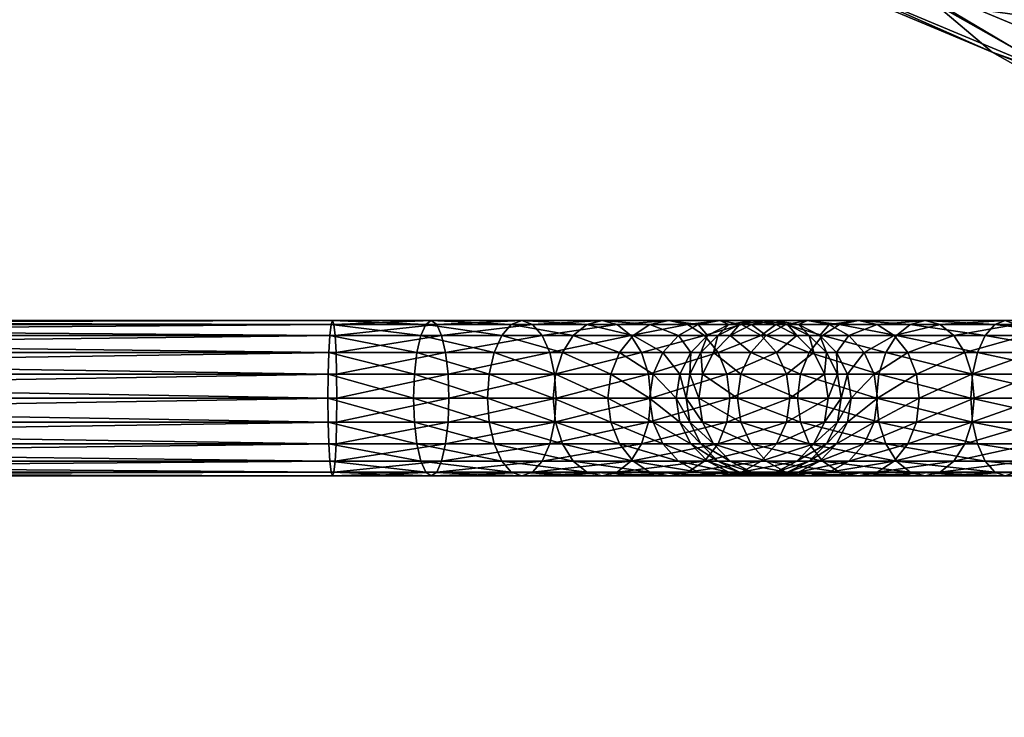
# Model space of a CAD drawing. Units: inches. Extents: x -10.8 to 10.7, y -14.1 to 13.9.
# Drawn here: x -4.4 to -2.6, y -8.7 to -7.5 of the extents above; entities that cross this region are included whole.
import ezdxf

# ---------------------------------------------------------------- set-up
doc = ezdxf.new("R2010")
doc.units = ezdxf.units.IN
doc.header["$MEASUREMENT"] = 0
for name, color, linetype in [('AFUMS-3-FMPT', 4, 'Continuous'), ('AFUMS-3-MSPL1', 19, 'Continuous'), ('AFUMS-3-RDPT', 4, 'Continuous')]:
    doc.layers.add(name, color=color, linetype=linetype)

msp = doc.modelspace()

# ---------------------------------------------------------------- meshes
at = {"layer": 'AFUMS-3-FMPT'}
mesh = msp.add_polyface(dxfattribs=at)
corners = [(-1.4867, -7.7492, 6.4904), (-1.6262, -7.0476, 20.2723), (-1.7459, -6.9487, 20.2521), (-1.6065, -7.6493, 6.4782), (-1.8909, -6.8915, 20.236), (-1.7515, -7.5911, 6.4709), (-2.0469, -6.8817, 20.2255), (-1.9075, -7.5802, 6.4692), (-2.1987, -6.9202, 20.2216), (-2.0593, -7.6177, 6.4733), (-2.3314, -7.0032, 20.2248), (-2.192, -7.7, 6.4827), (-2.432, -7.1226, 20.2346), (-1.6567, -7.0363, 21.2701), (-1.5434, -7.1786, 20.2946), (-1.5056, -7.3289, 20.3167), (-1.6203, -7.1848, 21.3043), (-1.7373, -6.9081, 21.2291), (-1.8543, -6.8126, 21.1853), (-1.9963, -6.7592, 21.143), (-2.1492, -6.7532, 21.1063), (-2.2983, -6.7951, 21.0788), (-2.4288, -6.8809, 21.0632), (-2.528, -7.0021, 21.0611), (-1.69, -7.4838, 21.3398), (-2.0213, -7.2965, 22.2665), (-1.9649, -7.1507, 22.2602), (-1.9516, -6.9976, 22.231), (-1.6318, -7.339, 21.3283), (-1.9826, -6.8521, 22.1819), (-2.0549, -6.7285, 22.1177), (-2.1615, -6.6389, 22.0447), (-2.2918, -6.5921, 21.9699), (-2.4332, -6.5927, 21.9008), (-2.5718, -6.6405, 21.8441), (-2.5388, -7.0796, 23.0769), (-2.1152, -7.4207, 22.2495), (-2.6245, -7.2073, 23.0469), (-2.4853, -6.9326, 23.075), (-2.4691, -6.7807, 23.0414), (-2.4919, -6.6386, 22.9794), (-2.5513, -6.5205, 22.895), (-2.6417, -6.4377, 22.7966), (-2.754, -6.3984, 22.6936)]
mesh.append_faces([[corners[k] for k in face] for face in [(0, 1, 2), (3, 2, 4), (5, 4, 6), (7, 6, 8), (9, 8, 10), (11, 10, 12), (13, 14, 15), (15, 16, 13), (17, 1, 14), (14, 13, 17), (18, 2, 1), (1, 17, 18), (19, 4, 2), (2, 18, 19), (20, 6, 4), (4, 19, 20), (21, 8, 6), (6, 20, 21), (22, 10, 8), (8, 21, 22), (23, 12, 10), (10, 22, 23), (24, 25, 26), (27, 16, 28), (28, 26, 27), (29, 13, 16), (16, 27, 29), (30, 17, 13), (13, 29, 30), (31, 18, 17), (17, 30, 31), (32, 19, 18), (18, 31, 32), (33, 20, 19), (19, 32, 33), (34, 21, 20), (20, 33, 34), (35, 25, 36), (36, 37, 35), (38, 26, 25), (25, 35, 38), (39, 27, 26), (26, 38, 39), (40, 29, 27), (27, 39, 40), (41, 30, 29), (29, 40, 41), (42, 31, 30), (30, 41, 42), (43, 32, 31)]], dxfattribs={"vtx2": -1})
mesh = msp.add_polyface(dxfattribs=at)
corners = [(-2.5017, -7.4216, 20.2701), (-2.3624, -8.1179, 6.5322), (-2.3514, -7.963, 6.5137), (-2.4907, -7.2668, 20.2503), (-2.464, -7.5718, 20.2923), (-2.3246, -8.2686, 6.5503), (-2.3812, -7.7028, 20.3145), (-2.2418, -8.4004, 6.5662), (-2.2614, -7.8018, 20.3347), (-2.122, -8.5003, 6.5784), (-2.1164, -7.8589, 20.3509), (-2.3314, -7.0032, 20.2248), (-2.192, -7.7, 6.4827), (-2.0593, -7.6177, 6.4733), (-2.432, -7.1226, 20.2346), (-2.2927, -7.8189, 6.4967), (-2.5977, -7.3011, 21.0965), (-2.5614, -7.4495, 21.1307), (-2.4808, -7.5778, 21.1717), (-2.3637, -7.6733, 21.2155), (-2.2218, -7.7267, 21.2579), (-2.0688, -7.7327, 21.2946), (-2.8266, -7.2996, 21.8728), (-2.7543, -7.4232, 21.937), (-2.6477, -7.5127, 22.0101), (-2.5174, -7.5596, 22.0848), (-2.376, -7.559, 22.1539), (-2.2374, -7.5112, 22.2107), (-3.0919, -7.3266, 22.7056), (-3.1822, -7.2438, 22.6071), (-2.9796, -7.3659, 22.8085), (-2.8562, -7.3578, 22.9058), (-2.7338, -7.3031, 22.988), (-2.6245, -7.2073, 23.0469), (-2.1152, -7.4207, 22.2495), (-1.977, -8.5585, 6.5858)]
mesh.append_faces([[corners[k] for k in face] for face in [(1, 5, 2)]], dxfattribs={"vtx1": -1})
mesh.append_faces([[corners[k] for k in face] for face in [(13, 12, 2), (9, 35, 2), (7, 9, 2), (5, 7, 2)]], dxfattribs={"vtx1": -1, "vtx2": -1})
mesh.append_faces([[corners[k] for k in face] for face in [(0, 1, 2), (2, 3, 0), (4, 5, 1), (1, 0, 4), (6, 7, 5), (5, 4, 6), (8, 9, 7), (7, 6, 8), (9, 8, 10), (11, 12, 13), (14, 15, 12), (3, 2, 15), (15, 14, 3), (16, 0, 3), (17, 4, 0), (0, 16, 17), (18, 6, 4), (4, 17, 18), (19, 8, 6), (6, 18, 19), (20, 10, 8), (8, 19, 20), (10, 20, 21), (22, 17, 16), (23, 18, 17), (17, 22, 23), (24, 19, 18), (18, 23, 24), (25, 20, 19), (19, 24, 25), (26, 21, 20), (20, 25, 26), (21, 26, 27), (28, 24, 23), (23, 29, 28), (30, 25, 24), (24, 28, 30), (31, 26, 25), (25, 30, 31), (32, 27, 26), (26, 31, 32), (33, 34, 27), (27, 32, 33), (12, 15, 2)]], dxfattribs={"vtx2": -1})
at = {"layer": 'AFUMS-3-MSPL1'}
mesh = msp.add_polyface(dxfattribs=at)
corners = [(4.4651, -8.148, 3.4538), (4.4651, -7.8502, 3.4538), (4.6338, -7.5883, 3.4538), (4.9676, -7.394, 3.4538), (5.4085, -7.2905, 3.4538), (5.8016, -7.2905, 3.4538), (6.1945, -7.394, 3.4538), (6.4262, -7.5883, 3.4538), (6.5773, -7.8502, 3.4538), (6.6299, -8.148, 3.4538), (6.5773, -8.4457, 3.4538), (6.4262, -8.7076, 3.4538), (6.1945, -8.902, 3.4538), (5.8016, -9.0054, 3.4538), (5.4085, -9.0054, 3.4538), (4.9676, -8.902, 3.4538), (4.6338, -8.7076, 3.4538), (4.4651, -8.4457, 3.4538), (4.4651, -8.148, 2.9792), (4.4651, -7.8502, 2.9792), (4.6338, -7.5883, 2.9792), (4.9676, -7.394, 2.9792), (5.4085, -7.2905, 2.9792), (5.8016, -7.2905, 2.9792), (6.1945, -7.394, 2.9792), (6.4262, -7.5883, 2.9792), (6.5773, -7.8502, 2.9792), (6.6299, -8.148, 2.9792), (6.5773, -8.4457, 2.9792), (6.4262, -8.7076, 2.9792), (6.1945, -8.902, 2.9792), (5.8016, -9.0054, 2.9792), (5.4085, -9.0054, 2.9792), (4.9676, -8.902, 2.9792), (4.6338, -8.7076, 2.9792), (4.4651, -8.4457, 2.9792), (-4.471, -8.148, 8.6186), (-4.471, -7.8502, 8.6186), (-4.6397, -7.5883, 8.6186), (-4.9736, -7.394, 8.6186), (-5.4144, -7.2905, 8.6186), (-5.8075, -7.2905, 8.6186), (-6.2004, -7.394, 8.6186), (-6.4321, -7.5883, 8.6186), (-6.5833, -7.8502, 8.6186), (-6.6358, -8.148, 8.6186), (-6.5833, -8.4457, 8.6186), (-6.4321, -8.7076, 8.6186), (-6.2004, -8.902, 8.6186), (-5.8075, -9.0054, 8.6186), (-5.4144, -9.0054, 8.6186), (-4.9736, -8.902, 8.6186), (-4.6397, -8.7076, 8.6186), (-4.471, -8.4457, 8.6186), (-4.471, -8.148, 9.0932), (-4.471, -7.8502, 9.0932), (-4.6397, -7.5883, 9.0932), (-4.9736, -7.394, 9.0932), (-5.4144, -7.2905, 9.0932), (-5.8075, -7.2905, 9.0932), (-6.2004, -7.394, 9.0932), (-6.4321, -7.5883, 9.0932), (-6.5833, -7.8502, 9.0932), (-6.6358, -8.148, 9.0932), (-6.5833, -8.4457, 9.0932), (-6.4321, -8.7076, 9.0932), (-6.2004, -8.902, 9.0932), (-5.8075, -9.0054, 9.0932), (-5.4144, -9.0054, 9.0932), (-4.9736, -8.902, 9.0932), (-4.6397, -8.7076, 9.0932), (-4.471, -8.4457, 9.0932)]
mesh.append_faces([[corners[k] for k in face] for face in [(14, 12, 10), (10, 8, 6), (6, 4, 2), (10, 6, 2), (14, 10, 2), (14, 2, 0), (16, 14, 0), (20, 22, 24), (24, 26, 28), (28, 30, 32), (24, 28, 32), (20, 24, 32), (20, 32, 34), (18, 20, 34), (50, 48, 46), (46, 44, 42), (42, 40, 38), (46, 42, 38), (50, 46, 38), (50, 38, 36), (52, 50, 36), (56, 58, 60), (60, 62, 64), (64, 66, 68), (60, 64, 68), (56, 60, 68), (56, 68, 70), (54, 56, 70)]], dxfattribs={"vtx0": -1, "vtx1": -1, "vtx2": -1})
mesh.append_faces([[corners[k] for k in face] for face in [(17, 16, 0), (35, 18, 34), (53, 52, 36), (71, 54, 70)]], dxfattribs={"vtx1": -1})
mesh.append_faces([[corners[k] for k in face] for face in [(19, 18, 0), (17, 0, 18), (55, 54, 36), (53, 36, 54)]], dxfattribs={"vtx1": -1, "vtx2": -1})
mesh.append_faces([[corners[k] for k in face] for face in [(16, 15, 14), (14, 13, 12), (12, 11, 10), (10, 9, 8), (8, 7, 6), (6, 5, 4), (4, 3, 2), (2, 1, 0), (0, 1, 19), (1, 2, 20), (20, 19, 1), (2, 3, 21), (21, 20, 2), (3, 4, 22), (22, 21, 3), (4, 5, 23), (23, 22, 4), (5, 6, 24), (24, 23, 5), (6, 7, 25), (25, 24, 6), (7, 8, 26), (26, 25, 7), (8, 9, 27), (27, 26, 8), (9, 10, 28), (28, 27, 9), (10, 11, 29), (29, 28, 10), (11, 12, 30), (30, 29, 11), (12, 13, 31), (31, 30, 12), (13, 14, 32), (32, 31, 13), (14, 15, 33), (33, 32, 14), (15, 16, 34), (34, 33, 15), (16, 17, 35), (35, 34, 16), (18, 35, 17), (18, 19, 20), (20, 21, 22), (22, 23, 24), (24, 25, 26), (26, 27, 28), (28, 29, 30), (30, 31, 32), (32, 33, 34), (52, 51, 50), (50, 49, 48), (48, 47, 46), (46, 45, 44), (44, 43, 42), (42, 41, 40), (40, 39, 38), (38, 37, 36), (36, 37, 55), (37, 38, 56), (56, 55, 37), (38, 39, 57), (57, 56, 38), (39, 40, 58), (58, 57, 39), (40, 41, 59), (59, 58, 40), (41, 42, 60), (60, 59, 41), (42, 43, 61), (61, 60, 42), (43, 44, 62), (62, 61, 43), (44, 45, 63), (63, 62, 44), (45, 46, 64), (64, 63, 45), (46, 47, 65), (65, 64, 46), (47, 48, 66), (66, 65, 47), (48, 49, 67), (67, 66, 48), (49, 50, 68), (68, 67, 49), (50, 51, 69), (69, 68, 50), (51, 52, 70), (70, 69, 51), (52, 53, 71), (71, 70, 52), (54, 71, 53), (54, 55, 56), (56, 57, 58), (58, 59, 60), (60, 61, 62), (62, 63, 64), (64, 65, 66), (66, 67, 68), (68, 69, 70)]], dxfattribs={"vtx2": -1})
at = {"layer": 'AFUMS-3-RDPT'}
mesh = msp.add_polyface(dxfattribs=at)
corners = [(-3.8529, -8.1487, 8.9985), (-6.5036, -8.1487, 8.9985), (-6.5036, -8.1928, 8.9916), (-3.8533, -8.1928, 8.9916), (-6.5036, -8.2326, 8.9713), (-3.8544, -8.2326, 8.9713), (-6.5036, -8.2642, 8.9397), (-3.8562, -8.2642, 8.9397), (-6.5036, -8.2844, 8.8999), (-3.8585, -8.2844, 8.8999), (-6.5036, -8.2914, 8.8558), (-3.8611, -8.2914, 8.8558), (-6.5036, -8.2844, 8.8117), (-3.8636, -8.2844, 8.8117), (-6.5036, -8.2642, 8.7719), (-6.5036, -8.2326, 8.7404), (-3.8677, -8.2326, 8.7404), (-3.8659, -8.2642, 8.7719), (-6.5036, -8.1928, 8.7201), (-3.8689, -8.1928, 8.7201), (-6.5036, -8.1487, 8.7131), (-3.8693, -8.1487, 8.7131), (-6.5036, -8.1046, 8.7201), (-3.8689, -8.1046, 8.7201), (-6.5036, -8.0648, 8.7404), (-3.8677, -8.0648, 8.7404), (-6.5036, -8.0332, 8.7719), (-3.8659, -8.0332, 8.7719), (-6.5036, -8.013, 8.8117), (-3.8636, -8.013, 8.8117), (-6.5036, -8.006, 8.8558), (-3.8611, -8.006, 8.8558), (-6.5036, -8.013, 8.8999), (-3.8585, -8.013, 8.8999), (-6.5036, -8.0332, 8.9397), (-3.8562, -8.0332, 8.9397), (-6.5036, -8.0648, 8.9713), (-3.8544, -8.0648, 8.9713), (-6.5036, -8.1046, 8.9916), (-3.8533, -8.1046, 8.9916)]
mesh.append_faces([[corners[k] for k in face] for face in [(4, 1, 6)]], dxfattribs={"vtx0": -1, "vtx1": -1})
mesh.append_faces([[corners[k] for k in face] for face in [(1, 36, 34), (1, 34, 32), (1, 32, 30), (1, 30, 28), (1, 28, 26), (1, 26, 24), (1, 24, 22), (1, 22, 20), (1, 20, 18), (1, 18, 15), (1, 15, 14), (1, 14, 12), (1, 12, 10), (1, 10, 8), (1, 8, 6)]], dxfattribs={"vtx0": -1, "vtx2": -1})
mesh.append_faces([[corners[k] for k in face] for face in [(15, 16, 17), (26, 27, 25)]], dxfattribs={"vtx1": -1, "vtx2": -1})
mesh.append_faces([[corners[k] for k in face] for face in [(0, 1, 2), (3, 2, 4), (5, 4, 6), (7, 6, 8), (9, 8, 10), (11, 10, 12), (13, 12, 14), (17, 14, 15), (18, 19, 16), (16, 15, 18), (20, 21, 19), (19, 18, 20), (22, 23, 21), (21, 20, 22), (24, 25, 23), (23, 22, 24), (25, 24, 26), (27, 26, 28), (29, 28, 30), (31, 30, 32), (33, 32, 34), (35, 34, 36), (37, 36, 38), (39, 38, 1), (4, 2, 1), (1, 38, 36)]], dxfattribs={"vtx2": -1})
mesh = msp.add_polyface(dxfattribs=at)
corners = [(-3.6467, -8.1487, 8.9748), (-3.8529, -8.1487, 8.9985), (-3.8533, -8.1928, 8.9916), (-3.6483, -8.1928, 8.9679), (-3.8544, -8.2326, 8.9713), (-3.653, -8.2326, 8.948), (-3.8562, -8.2642, 8.9397), (-3.6602, -8.2642, 8.9171), (-3.8585, -8.2844, 8.8999), (-3.8611, -8.2914, 8.8558), (-3.6794, -8.2914, 8.8349), (-3.6693, -8.2844, 8.8781), (-3.8636, -8.2844, 8.8117), (-3.6895, -8.2844, 8.7916), (-3.8659, -8.2642, 8.7719), (-3.6986, -8.2642, 8.7526), (-3.8677, -8.2326, 8.7404), (-3.7058, -8.2326, 8.7217), (-3.8689, -8.1928, 8.7201), (-3.7104, -8.1928, 8.7018), (-3.8693, -8.1487, 8.7131), (-3.712, -8.1487, 8.695), (-3.8689, -8.1046, 8.7201), (-3.7104, -8.1046, 8.7018), (-3.8677, -8.0648, 8.7404), (-3.7058, -8.0648, 8.7217), (-3.8659, -8.0332, 8.7719), (-3.6986, -8.0332, 8.7526), (-3.8636, -8.013, 8.8117), (-3.6895, -8.013, 8.7916), (-3.8611, -8.006, 8.8558), (-3.6794, -8.006, 8.8349), (-3.8585, -8.013, 8.8999), (-3.6693, -8.013, 8.8781), (-3.8562, -8.0332, 8.9397), (-3.6602, -8.0332, 8.9171), (-3.8544, -8.0648, 8.9713), (-3.653, -8.0648, 8.948), (-3.8533, -8.1046, 8.9916), (-3.6483, -8.1046, 8.9679), (-6.5036, -8.1928, 8.9916), (-6.5036, -8.2326, 8.9713), (-6.5036, -8.2642, 8.9397), (-6.5036, -8.2844, 8.8999), (-6.5036, -8.2914, 8.8558), (-6.5036, -8.2844, 8.8117), (-6.5036, -8.2642, 8.7719), (-6.5036, -8.013, 8.8117), (-6.5036, -8.006, 8.8558), (-6.5036, -8.013, 8.8999), (-6.5036, -8.0332, 8.9397), (-6.5036, -8.0648, 8.9713), (-6.5036, -8.1046, 8.9916), (-6.5036, -8.1487, 8.9985)]
mesh.append_faces([[corners[k] for k in face] for face in [(5, 4, 6), (7, 6, 8), (9, 10, 11), (11, 8, 9), (12, 13, 10), (10, 9, 12), (13, 12, 14), (15, 14, 16), (25, 24, 26), (27, 26, 28), (30, 31, 29), (29, 28, 30), (31, 30, 32), (33, 32, 34), (35, 34, 36), (42, 6, 4), (43, 8, 6), (44, 9, 8), (45, 12, 9), (46, 14, 12), (47, 28, 26), (48, 30, 28), (49, 32, 30), (50, 34, 32), (51, 36, 34)]], dxfattribs={"vtx1": -1, "vtx2": -1})
mesh.append_faces([[corners[k] for k in face] for face in [(0, 1, 2), (3, 2, 4), (14, 15, 13), (16, 17, 15), (18, 19, 17), (17, 16, 18), (20, 21, 19), (19, 18, 20), (22, 23, 21), (21, 20, 22), (24, 25, 23), (23, 22, 24), (26, 27, 25), (28, 29, 27), (37, 36, 38), (39, 38, 1), (40, 2, 1), (41, 4, 2), (52, 38, 36), (53, 1, 38)]], dxfattribs={"vtx2": -1})
mesh = msp.add_polyface(dxfattribs=at)
corners = [(-3.4508, -8.1928, 8.575), (-3.5726, -8.1928, 8.6525), (-3.5757, -8.1487, 8.6462), (-3.4552, -8.1487, 8.5695), (-3.5726, -8.1046, 8.6525), (-3.4494, -8.1487, 8.9042), (-3.6467, -8.1487, 8.9748), (-3.6483, -8.1928, 8.9679), (-3.4525, -8.1928, 8.8979), (-3.653, -8.2326, 8.948), (-3.4615, -8.2326, 8.8795), (-3.6602, -8.2642, 8.9171), (-3.6693, -8.2844, 8.8781), (-3.493, -8.2844, 8.815), (-3.4755, -8.2642, 8.851), (-3.6794, -8.2914, 8.8349), (-3.5126, -8.2914, 8.7752), (-3.6895, -8.2844, 8.7916), (-3.5321, -8.2844, 8.7353), (-3.6986, -8.2642, 8.7526), (-3.5497, -8.2642, 8.6993), (-3.7058, -8.2326, 8.7217), (-3.5636, -8.2326, 8.6708), (-3.7104, -8.1928, 8.7018), (-3.712, -8.1487, 8.695), (-3.7104, -8.1046, 8.7018), (-3.7058, -8.0648, 8.7217), (-3.5636, -8.0648, 8.6708), (-3.6986, -8.0332, 8.7526), (-3.5497, -8.0332, 8.6993), (-3.6895, -8.013, 8.7916), (-3.5321, -8.013, 8.7353), (-3.6794, -8.006, 8.8349), (-3.5126, -8.006, 8.7752), (-3.6693, -8.013, 8.8781), (-3.493, -8.013, 8.815), (-3.6602, -8.0332, 8.9171), (-3.4755, -8.0332, 8.851), (-3.653, -8.0648, 8.948), (-3.4615, -8.0648, 8.8795), (-3.6483, -8.1046, 8.9679), (-3.4525, -8.1046, 8.8979), (-3.8533, -8.1928, 8.9916), (-3.8544, -8.2326, 8.9713), (-3.8562, -8.2642, 8.9397), (-3.8585, -8.2844, 8.8999), (-3.8585, -8.013, 8.8999), (-3.8562, -8.0332, 8.9397), (-3.8544, -8.0648, 8.9713), (-3.8533, -8.1046, 8.9916), (-3.8529, -8.1487, 8.9985)]
mesh.append_faces([[corners[k] for k in face] for face in [(15, 16, 13), (13, 12, 15), (17, 18, 16), (16, 15, 17), (32, 33, 31), (31, 30, 32), (34, 35, 33), (33, 32, 34), (46, 34, 32)]], dxfattribs={"vtx1": -1, "vtx2": -1})
mesh.append_faces([[corners[k] for k in face] for face in [(0, 1, 2), (3, 2, 4), (5, 6, 7), (8, 7, 9), (10, 9, 11), (12, 13, 14), (14, 11, 12), (19, 20, 18), (18, 17, 19), (21, 22, 20), (20, 19, 21), (23, 1, 22), (22, 21, 23), (24, 2, 1), (1, 23, 24), (25, 4, 2), (2, 24, 25), (26, 27, 4), (4, 25, 26), (28, 29, 27), (27, 26, 28), (30, 31, 29), (29, 28, 30), (36, 37, 35), (35, 34, 36), (37, 36, 38), (39, 38, 40), (41, 40, 6), (42, 7, 6), (43, 9, 7), (44, 11, 9), (45, 12, 11), (47, 36, 34), (48, 38, 36), (49, 40, 38), (50, 6, 40)]], dxfattribs={"vtx2": -1})
mesh = msp.add_polyface(dxfattribs=at)
corners = [(-3.3083, -8.2642, 8.5059), (-3.4181, -8.2642, 8.6157), (-3.438, -8.2326, 8.5909), (-3.3331, -8.2326, 8.486), (-3.4508, -8.1928, 8.575), (-3.4552, -8.1487, 8.5695), (-3.3545, -8.1487, 8.4689), (-3.349, -8.1928, 8.4733), (-3.4508, -8.1046, 8.575), (-3.349, -8.1046, 8.4733), (-3.438, -8.0648, 8.5909), (-3.3331, -8.0648, 8.486), (-3.4181, -8.0332, 8.6157), (-3.2755, -8.1487, 8.7935), (-3.4494, -8.1487, 8.9042), (-3.4525, -8.1928, 8.8979), (-3.2799, -8.1928, 8.788), (-3.4615, -8.2326, 8.8795), (-3.2927, -8.2326, 8.7721), (-3.4755, -8.2642, 8.851), (-3.493, -8.2844, 8.815), (-3.3376, -8.2844, 8.7161), (-3.3125, -8.2642, 8.7474), (-3.5126, -8.2914, 8.7752), (-3.3653, -8.2914, 8.6815), (-3.5321, -8.2844, 8.7353), (-3.3931, -8.2844, 8.6469), (-3.5497, -8.2642, 8.6993), (-3.5636, -8.2326, 8.6708), (-3.5726, -8.1928, 8.6525), (-3.5757, -8.1487, 8.6462), (-3.5726, -8.1046, 8.6525), (-3.5636, -8.0648, 8.6708), (-3.5497, -8.0332, 8.6993), (-3.5321, -8.013, 8.7353), (-3.3931, -8.013, 8.6469), (-3.5126, -8.006, 8.7752), (-3.3653, -8.006, 8.6815), (-3.493, -8.013, 8.815), (-3.3376, -8.013, 8.7161), (-3.4755, -8.0332, 8.851), (-3.3125, -8.0332, 8.7474), (-3.4615, -8.0648, 8.8795), (-3.2927, -8.0648, 8.7721), (-3.4525, -8.1046, 8.8979), (-3.2799, -8.1046, 8.788), (-3.6483, -8.1928, 8.9679), (-3.653, -8.2326, 8.948), (-3.6602, -8.2642, 8.9171), (-3.653, -8.0648, 8.948), (-3.6483, -8.1046, 8.9679), (-3.6467, -8.1487, 8.9748)]
mesh.append_faces([[corners[k] for k in face] for face in [(23, 24, 21), (21, 20, 23), (25, 26, 24), (24, 23, 25), (36, 37, 35), (35, 34, 36), (38, 39, 37), (37, 36, 38)]], dxfattribs={"vtx1": -1, "vtx2": -1})
mesh.append_faces([[corners[k] for k in face] for face in [(0, 1, 2), (3, 2, 4), (5, 6, 7), (7, 4, 5), (8, 9, 6), (6, 5, 8), (9, 8, 10), (11, 10, 12), (13, 14, 15), (16, 15, 17), (18, 17, 19), (20, 21, 22), (22, 19, 20), (27, 1, 26), (26, 25, 27), (28, 2, 1), (1, 27, 28), (29, 4, 2), (2, 28, 29), (30, 5, 4), (31, 8, 5), (32, 10, 8), (8, 31, 32), (33, 12, 10), (10, 32, 33), (34, 35, 12), (12, 33, 34), (39, 38, 40), (41, 40, 42), (43, 42, 44), (45, 44, 14), (46, 15, 14), (47, 17, 15), (48, 19, 17), (49, 42, 40), (50, 44, 42), (51, 14, 44)]], dxfattribs={"vtx2": -1})
mesh = msp.add_polyface(dxfattribs=at)
corners = [(-3.2039, -8.1046, 6.8407), (-3.1803, -8.1046, 6.6358), (-3.1871, -8.1487, 6.6342), (-3.2109, -8.1487, 6.8403), (-3.2039, -8.1046, 8.0551), (-3.2109, -8.1487, 8.0547), (-3.1837, -8.0648, 8.0563), (-3.2222, -8.1046, 8.2136), (-3.2291, -8.1487, 8.212), (-3.2023, -8.0648, 8.2182), (-3.2715, -8.1046, 8.3514), (-3.2778, -8.1487, 8.3483), (-3.2532, -8.0648, 8.3604), (-3.2247, -8.0332, 8.3744), (-3.1714, -8.0332, 8.2254), (-3.1887, -8.013, 8.392), (-3.349, -8.1046, 8.4733), (-3.3545, -8.1487, 8.4689), (-3.3331, -8.0648, 8.486), (-3.3083, -8.0332, 8.5059), (-3.2771, -8.013, 8.5309), (-3.2425, -8.006, 8.5587), (-3.1488, -8.006, 8.4115), (-3.2079, -8.013, 8.5864), (-3.438, -8.0648, 8.5909), (-3.4181, -8.0332, 8.6157), (-3.3931, -8.013, 8.6469), (-3.3653, -8.006, 8.6815), (-3.3376, -8.013, 8.7161), (-3.3125, -8.0332, 8.7474), (-3.1767, -8.0332, 8.6115), (-3.2927, -8.0648, 8.7721), (-3.1519, -8.0648, 8.6314), (-3.2799, -8.1046, 8.788), (-3.136, -8.1046, 8.6441), (-3.2755, -8.1487, 8.7935), (-3.4755, -8.0332, 8.851), (-3.4615, -8.0648, 8.8795), (-3.4525, -8.1046, 8.8979), (-3.4494, -8.1487, 8.9042)]
mesh.append_faces([[corners[k] for k in face] for face in [(21, 22, 15), (15, 20, 21), (22, 21, 23), (27, 21, 20), (20, 26, 27), (28, 23, 21), (21, 27, 28)]], dxfattribs={"vtx1": -1, "vtx2": -1})
mesh.append_faces([[corners[k] for k in face] for face in [(0, 1, 2), (2, 3, 0), (4, 0, 3), (3, 5, 4), (0, 4, 6), (7, 4, 5), (5, 8, 7), (9, 6, 4), (4, 7, 9), (10, 7, 8), (8, 11, 10), (12, 9, 7), (7, 10, 12), (13, 14, 9), (9, 12, 13), (14, 13, 15), (16, 10, 11), (11, 17, 16), (18, 12, 10), (10, 16, 18), (19, 13, 12), (12, 18, 19), (20, 15, 13), (13, 19, 20), (24, 18, 16), (25, 19, 18), (26, 20, 19), (19, 25, 26), (29, 30, 23), (23, 28, 29), (31, 32, 30), (30, 29, 31), (32, 31, 33), (34, 33, 35), (36, 29, 28), (37, 31, 29), (38, 33, 31), (39, 35, 33)]], dxfattribs={"vtx2": -1})
mesh = msp.add_polyface(dxfattribs=at)
corners = [(-3.0059, -8.1487, 6.263), (-3.1165, -8.1487, 6.4369), (-3.1102, -8.1046, 6.44), (-3.1803, -8.1046, 6.6358), (-3.1871, -8.1487, 6.6342), (-3.1604, -8.0648, 6.6405), (-3.0919, -8.0648, 6.449), (-3.1295, -8.0332, 6.6477), (-3.0634, -8.0332, 6.4629), (-3.0905, -8.013, 6.6568), (-3.1837, -8.0648, 6.8419), (-3.2039, -8.1046, 6.8407), (-3.1521, -8.0332, 6.8437), (-3.1123, -8.013, 6.846), (-3.0682, -8.006, 6.8486), (-3.0472, -8.006, 6.6669), (-3.1837, -8.0648, 8.0563), (-3.1521, -8.0332, 8.0581), (-3.1123, -8.013, 8.0604), (-3.0682, -8.006, 8.0629), (-3.1714, -8.0332, 8.2254), (-3.2023, -8.0648, 8.2182), (-3.1324, -8.013, 8.2345), (-3.0892, -8.006, 8.2446), (-3.1887, -8.013, 8.392), (-3.1488, -8.006, 8.4115), (-3.109, -8.013, 8.431), (-3.0459, -8.013, 8.2547), (-3.073, -8.0332, 8.4486), (-3.2079, -8.013, 8.5864), (-3.1767, -8.0332, 8.6115), (-3.1519, -8.0648, 8.6314), (-3.0445, -8.0648, 8.4625), (-3.136, -8.1046, 8.6441), (-3.0262, -8.1046, 8.4715), (-3.1305, -8.1487, 8.6485), (-3.2799, -8.1046, 8.788), (-3.2755, -8.1487, 8.7935)]
mesh.append_faces([[corners[k] for k in face] for face in [(5, 10, 12), (7, 12, 13), (14, 15, 9), (9, 13, 14), (17, 12, 10), (10, 16, 17), (18, 13, 12), (12, 17, 18), (19, 14, 13), (13, 18, 19), (20, 17, 16), (22, 18, 17), (23, 19, 18), (18, 22, 23), (25, 23, 22), (22, 24, 25), (26, 27, 23), (23, 25, 26), (29, 26, 25)]], dxfattribs={"vtx1": -1, "vtx2": -1})
mesh.append_faces([[corners[k] for k in face] for face in [(0, 1, 2), (3, 2, 1), (1, 4, 3), (5, 6, 2), (2, 3, 5), (7, 8, 6), (6, 5, 7), (8, 7, 9), (10, 5, 3), (3, 11, 10), (12, 7, 5), (13, 9, 7), (16, 10, 11), (16, 21, 20), (17, 20, 22), (24, 22, 20), (27, 26, 28), (30, 28, 26), (26, 29, 30), (31, 32, 28), (28, 30, 31), (33, 34, 32), (32, 31, 33), (34, 33, 35), (36, 33, 31), (37, 35, 33)]], dxfattribs={"vtx2": -1})
mesh = msp.add_polyface(dxfattribs=at)
corners = [(-2.8609, -8.1487, 6.118), (-3.0059, -8.1487, 6.263), (-3.0004, -8.1046, 6.2674), (-2.8565, -8.1046, 6.1235), (-2.9845, -8.0648, 6.2801), (-3.1102, -8.1046, 6.44), (-3.0919, -8.0648, 6.449), (-3.0634, -8.0332, 6.4629), (-2.9597, -8.0332, 6.3), (-3.0274, -8.013, 6.4805), (-2.9285, -8.013, 6.3251), (-2.9875, -8.006, 6.5), (-3.0905, -8.013, 6.6568), (-3.0472, -8.006, 6.6669), (-3.004, -8.013, 6.677), (-2.9477, -8.013, 6.5195), (-2.965, -8.0332, 6.6861), (-3.0241, -8.013, 6.8511), (-3.0682, -8.006, 6.8486), (-2.9843, -8.0332, 6.8534), (-2.9527, -8.0648, 6.8552), (-2.934, -8.0648, 6.6933), (-3.0241, -8.013, 8.0655), (-3.0682, -8.006, 8.0629), (-2.9843, -8.0332, 8.0678), (-2.9527, -8.0648, 8.0696), (-3.0459, -8.013, 8.2547), (-3.0892, -8.006, 8.2446), (-3.0069, -8.0332, 8.2638), (-2.976, -8.0648, 8.271), (-2.9561, -8.1046, 8.2757), (-2.9325, -8.1046, 8.0708), (-2.9493, -8.1487, 8.2773), (-3.0199, -8.1487, 8.4746), (-3.0262, -8.1928, 8.4715), (-3.073, -8.0332, 8.4486), (-3.0445, -8.0648, 8.4625), (-3.0262, -8.1046, 8.4715), (-3.1305, -8.1487, 8.6485)]
mesh.append_faces([[corners[k] for k in face] for face in [(10, 9, 11), (13, 11, 9), (9, 12, 13), (14, 15, 11), (11, 13, 14), (17, 14, 13), (13, 18, 17), (14, 17, 19), (16, 19, 20), (22, 17, 18), (18, 23, 22), (24, 19, 17), (17, 22, 24), (25, 20, 19), (19, 24, 25), (26, 22, 23), (23, 27, 26), (28, 24, 22), (29, 25, 24)]], dxfattribs={"vtx1": -1, "vtx2": -1})
mesh.append_faces([[corners[k] for k in face] for face in [(0, 1, 2), (3, 2, 4), (5, 2, 1), (6, 4, 2), (2, 5, 6), (7, 8, 4), (4, 6, 7), (9, 10, 8), (8, 7, 9), (12, 9, 7), (15, 14, 16), (19, 16, 14), (20, 21, 16), (22, 26, 28), (24, 28, 29), (30, 31, 25), (25, 29, 30), (32, 33, 34), (35, 28, 26), (36, 29, 28), (28, 35, 36), (37, 30, 29), (29, 36, 37), (33, 32, 30), (30, 37, 33), (38, 33, 37)]], dxfattribs={"vtx2": -1})
mesh = msp.add_polyface(dxfattribs=at)
corners = [(-2.6839, -8.1046, 6.0136), (-2.8565, -8.1046, 6.1235), (-2.8437, -8.0648, 6.1394), (-2.6749, -8.0648, 6.032), (-2.8239, -8.0332, 6.1641), (-2.6609, -8.0332, 6.0605), (-2.7988, -8.013, 6.1954), (-3.0004, -8.1046, 6.2674), (-2.8609, -8.1487, 6.118), (-2.9845, -8.0648, 6.2801), (-2.9597, -8.0332, 6.3), (-2.9285, -8.013, 6.3251), (-2.8939, -8.006, 6.3528), (-2.771, -8.006, 6.23), (-2.8593, -8.013, 6.3806), (-2.7433, -8.013, 6.2646), (-2.828, -8.0332, 6.4056), (-2.7182, -8.0332, 6.2958), (-2.8033, -8.0648, 6.4255), (-2.6984, -8.0648, 6.3206), (-2.7874, -8.1046, 6.4382), (-2.9875, -8.006, 6.5), (-2.9477, -8.013, 6.5195), (-2.9117, -8.0332, 6.5371), (-2.8832, -8.0648, 6.5511), (-2.8649, -8.1046, 6.5601), (-2.8585, -8.1487, 6.5632), (-2.7819, -8.1487, 6.4426), (-2.965, -8.0332, 6.6861), (-2.934, -8.0648, 6.6933), (-2.9142, -8.1046, 6.6979), (-2.9073, -8.1487, 6.6995), (-2.9325, -8.1046, 6.8564), (-2.9527, -8.0648, 6.8552), (-2.9255, -8.1487, 6.8568), (-2.9325, -8.1046, 8.0708), (-2.9527, -8.0648, 8.0696), (-2.9255, -8.1487, 8.0712), (-2.9493, -8.1487, 8.2773), (-2.9561, -8.1046, 8.2757)]
mesh.append_faces([[corners[k] for k in face] for face in [(12, 13, 6), (6, 11, 12), (14, 15, 13), (13, 12, 14), (21, 12, 11), (22, 14, 12), (12, 21, 22)]], dxfattribs={"vtx1": -1, "vtx2": -1})
mesh.append_faces([[corners[k] for k in face] for face in [(0, 1, 2), (3, 2, 4), (5, 4, 6), (7, 1, 8), (9, 2, 1), (10, 4, 2), (2, 9, 10), (11, 6, 4), (4, 10, 11), (16, 17, 15), (15, 14, 16), (17, 16, 18), (19, 18, 20), (23, 16, 14), (14, 22, 23), (24, 18, 16), (16, 23, 24), (25, 20, 18), (18, 24, 25), (26, 27, 20), (20, 25, 26), (28, 23, 22), (29, 24, 23), (23, 28, 29), (30, 25, 24), (24, 29, 30), (31, 26, 25), (25, 30, 31), (32, 30, 29), (29, 33, 32), (34, 31, 30), (30, 32, 34), (35, 32, 33), (33, 36, 35), (37, 34, 32), (32, 35, 37), (38, 37, 35), (35, 39, 38)]], dxfattribs={"vtx2": -1})
mesh = msp.add_polyface(dxfattribs=at)
corners = [(-2.4834, -8.2326, 5.9635), (-2.6749, -8.2326, 6.032), (-2.6839, -8.1928, 6.0136), (-2.488, -8.1928, 5.9436), (-2.6869, -8.1487, 6.0073), (-2.4896, -8.1487, 5.9367), (-2.6839, -8.1046, 6.0136), (-2.488, -8.1046, 5.9436), (-2.6749, -8.0648, 6.032), (-2.4834, -8.0648, 5.9635), (-2.6609, -8.0332, 6.0605), (-2.5607, -8.1487, 6.2653), (-2.6812, -8.1487, 6.342), (-2.6856, -8.1928, 6.3365), (-2.6984, -8.2326, 6.3206), (-2.5728, -8.2326, 6.2407), (-2.5638, -8.1928, 6.259), (-2.7182, -8.2642, 6.2958), (-2.5867, -8.2642, 6.2121), (-2.7433, -8.2844, 6.2646), (-2.6043, -8.2844, 6.1762), (-2.771, -8.2914, 6.23), (-2.6238, -8.2914, 6.1363), (-2.7988, -8.2844, 6.1954), (-2.6433, -8.2844, 6.0965), (-2.8239, -8.2642, 6.1641), (-2.6609, -8.2642, 6.0605), (-2.8437, -8.2326, 6.1394), (-2.8565, -8.1928, 6.1235), (-2.8609, -8.1487, 6.118), (-2.8565, -8.1046, 6.1235), (-2.8437, -8.0648, 6.1394), (-2.8239, -8.0332, 6.1641), (-2.7988, -8.013, 6.1954), (-2.6433, -8.013, 6.0965), (-2.771, -8.006, 6.23), (-2.6238, -8.006, 6.1363), (-2.7433, -8.013, 6.2646), (-2.6043, -8.013, 6.1762), (-2.7182, -8.0332, 6.2958), (-2.5867, -8.0332, 6.2121), (-2.6984, -8.0648, 6.3206), (-2.5728, -8.0648, 6.2407), (-2.6856, -8.1046, 6.3365), (-2.5638, -8.1046, 6.259), (-2.7874, -8.1928, 6.4382), (-2.7819, -8.1487, 6.4426), (-2.8033, -8.2326, 6.4255), (-2.828, -8.2642, 6.4056), (-2.8033, -8.0648, 6.4255), (-2.7874, -8.1046, 6.4382)]
mesh.append_faces([[corners[k] for k in face] for face in [(21, 22, 20), (20, 19, 21), (23, 24, 22), (22, 21, 23), (35, 36, 34), (34, 33, 35), (37, 38, 36), (36, 35, 37)]], dxfattribs={"vtx1": -1, "vtx2": -1})
mesh.append_faces([[corners[k] for k in face] for face in [(0, 1, 2), (3, 2, 4), (5, 4, 6), (7, 6, 8), (9, 8, 10), (11, 12, 13), (14, 15, 16), (16, 13, 14), (17, 18, 15), (15, 14, 17), (19, 20, 18), (18, 17, 19), (25, 26, 24), (24, 23, 25), (27, 1, 26), (28, 2, 1), (29, 4, 2), (30, 6, 4), (31, 8, 6), (32, 10, 8), (33, 34, 10), (39, 40, 38), (38, 37, 39), (41, 42, 40), (40, 39, 41), (43, 44, 42), (42, 41, 43), (44, 43, 12), (45, 13, 12), (12, 46, 45), (47, 14, 13), (48, 17, 14), (49, 41, 39), (50, 43, 41), (46, 12, 43), (43, 50, 46)]], dxfattribs={"vtx2": -1})
mesh = msp.add_polyface(dxfattribs=at)
corners = [(-2.2778, -8.2844, 6.0116), (-2.4671, -8.2844, 6.0334), (-2.4762, -8.2642, 5.9944), (-2.2801, -8.2642, 5.9718), (-2.4834, -8.2326, 5.9635), (-2.2819, -8.2326, 5.9402), (-2.488, -8.1928, 5.9436), (-2.2831, -8.1928, 5.9199), (-2.4896, -8.1487, 5.9367), (-2.2835, -8.1487, 5.913), (-2.488, -8.1046, 5.9436), (-2.2831, -8.1046, 5.9199), (-2.4834, -8.0648, 5.9635), (-2.2819, -8.0648, 5.9402), (-2.4762, -8.0332, 5.9944), (-2.2801, -8.0332, 5.9718), (-2.4671, -8.013, 6.0334), (-2.5638, -8.1928, 6.259), (-2.4259, -8.1928, 6.2097), (-2.4243, -8.1487, 6.2165), (-2.5607, -8.1487, 6.2653), (-2.5728, -8.2326, 6.2407), (-2.4306, -8.2326, 6.1898), (-2.5867, -8.2642, 6.2121), (-2.4378, -8.2642, 6.1589), (-2.6043, -8.2844, 6.1762), (-2.4469, -8.2844, 6.1199), (-2.6238, -8.2914, 6.1363), (-2.457, -8.2914, 6.0766), (-2.6433, -8.2844, 6.0965), (-2.6609, -8.2642, 6.0605), (-2.6749, -8.2326, 6.032), (-2.6839, -8.1928, 6.0136), (-2.6869, -8.1487, 6.0073), (-2.6839, -8.1046, 6.0136), (-2.6749, -8.0648, 6.032), (-2.6609, -8.0332, 6.0605), (-2.6433, -8.013, 6.0965), (-2.6238, -8.006, 6.1363), (-2.457, -8.006, 6.0766), (-2.6043, -8.013, 6.1762), (-2.4469, -8.013, 6.1199), (-2.5867, -8.0332, 6.2121), (-2.4378, -8.0332, 6.1589), (-2.5728, -8.0648, 6.2407), (-2.4306, -8.0648, 6.1898), (-2.5638, -8.1046, 6.259), (-2.4259, -8.1046, 6.2097), (-2.6856, -8.1928, 6.3365), (-2.6812, -8.1487, 6.342)]
mesh.append_faces([[corners[k] for k in face] for face in [(27, 28, 26), (26, 25, 27), (29, 1, 28), (28, 27, 29), (38, 39, 16), (16, 37, 38), (40, 41, 39), (39, 38, 40)]], dxfattribs={"vtx1": -1, "vtx2": -1})
mesh.append_faces([[corners[k] for k in face] for face in [(0, 1, 2), (3, 2, 4), (5, 4, 6), (7, 6, 8), (9, 8, 10), (11, 10, 12), (13, 12, 14), (15, 14, 16), (17, 18, 19), (19, 20, 17), (21, 22, 18), (18, 17, 21), (23, 24, 22), (22, 21, 23), (25, 26, 24), (24, 23, 25), (30, 2, 1), (1, 29, 30), (31, 4, 2), (2, 30, 31), (32, 6, 4), (33, 8, 6), (34, 10, 8), (35, 12, 10), (36, 14, 12), (37, 16, 14), (14, 36, 37), (42, 43, 41), (41, 40, 42), (44, 45, 43), (43, 42, 44), (46, 47, 45), (45, 44, 46), (20, 19, 47), (47, 46, 20), (48, 17, 20), (49, 20, 46)]], dxfattribs={"vtx2": -1})
mesh = msp.add_polyface(dxfattribs=at)
corners = [(-2.6609, -8.2642, 6.0605), (-2.8239, -8.2642, 6.1641), (-2.8437, -8.2326, 6.1394), (-2.6749, -8.2326, 6.032), (-2.8565, -8.1928, 6.1235), (-2.6839, -8.1928, 6.0136), (-2.8609, -8.1487, 6.118), (-2.6869, -8.1487, 6.0073), (-2.8565, -8.1046, 6.1235), (-2.6856, -8.1928, 6.3365), (-2.7874, -8.1928, 6.4382), (-2.8033, -8.2326, 6.4255), (-2.6984, -8.2326, 6.3206), (-2.828, -8.2642, 6.4056), (-2.8593, -8.2844, 6.3806), (-2.7433, -8.2844, 6.2646), (-2.7182, -8.2642, 6.2958), (-2.8939, -8.2914, 6.3528), (-2.771, -8.2914, 6.23), (-2.9285, -8.2844, 6.3251), (-2.7988, -8.2844, 6.1954), (-2.9597, -8.2642, 6.3), (-2.9845, -8.2326, 6.2801), (-3.0004, -8.1928, 6.2674), (-3.0059, -8.1487, 6.263), (-2.8649, -8.1928, 6.5601), (-2.7819, -8.1487, 6.4426), (-2.8585, -8.1487, 6.5632), (-2.8832, -8.2326, 6.5511), (-2.9117, -8.2642, 6.5371), (-2.9477, -8.2844, 6.5195), (-2.9875, -8.2914, 6.5), (-2.9142, -8.1928, 6.6979), (-2.9073, -8.1487, 6.6995), (-2.934, -8.2326, 6.6933), (-2.965, -8.2642, 6.6861), (-2.9325, -8.1928, 6.8564), (-2.9255, -8.1487, 6.8568), (-2.9527, -8.2326, 6.8552), (-2.9325, -8.1928, 8.0708), (-2.9255, -8.1487, 8.0712), (-2.9527, -8.2326, 8.0696), (-2.9561, -8.1928, 8.2757), (-2.9493, -8.1487, 8.2773)]
mesh.append_faces([[corners[k] for k in face] for face in [(17, 18, 15), (15, 14, 17), (19, 20, 18), (18, 17, 19), (31, 17, 14), (14, 30, 31)]], dxfattribs={"vtx1": -1, "vtx2": -1})
mesh.append_faces([[corners[k] for k in face] for face in [(0, 1, 2), (3, 2, 4), (5, 4, 6), (7, 6, 8), (9, 10, 11), (12, 11, 13), (14, 15, 16), (16, 13, 14), (21, 1, 20), (20, 19, 21), (22, 2, 1), (1, 21, 22), (23, 4, 2), (2, 22, 23), (24, 6, 4), (25, 10, 26), (26, 27, 25), (28, 11, 10), (10, 25, 28), (29, 13, 11), (11, 28, 29), (30, 14, 13), (13, 29, 30), (32, 25, 27), (27, 33, 32), (34, 28, 25), (25, 32, 34), (35, 29, 28), (28, 34, 35), (36, 32, 33), (33, 37, 36), (38, 34, 32), (32, 36, 38), (39, 36, 37), (37, 40, 39), (41, 38, 36), (36, 39, 41), (42, 39, 40), (40, 43, 42)]], dxfattribs={"vtx2": -1})
mesh = msp.add_polyface(dxfattribs=at)
corners = [(-3.2109, -8.1487, 6.8403), (-3.1871, -8.1487, 6.6342), (-3.1803, -8.1928, 6.6358), (-3.2039, -8.1928, 6.8407), (-3.2039, -8.1928, 8.0551), (-3.1837, -8.2326, 6.8419), (-3.1837, -8.2326, 8.0563), (-3.2109, -8.1487, 8.0547), (-3.2222, -8.1928, 8.2136), (-3.2023, -8.2326, 8.2182), (-3.2291, -8.1487, 8.212), (-3.2532, -8.2326, 8.3604), (-3.1714, -8.2642, 8.2254), (-3.2247, -8.2642, 8.3744), (-3.2715, -8.1928, 8.3514), (-3.2778, -8.1487, 8.3483), (-3.2771, -8.2844, 8.5309), (-3.1887, -8.2844, 8.392), (-3.1488, -8.2914, 8.4115), (-3.2425, -8.2914, 8.5587), (-3.3083, -8.2642, 8.5059), (-3.3331, -8.2326, 8.486), (-3.349, -8.1928, 8.4733), (-3.3545, -8.1487, 8.4689), (-3.1305, -8.1487, 8.6485), (-3.2755, -8.1487, 8.7935), (-3.2799, -8.1928, 8.788), (-3.2927, -8.2326, 8.7721), (-3.1519, -8.2326, 8.6314), (-3.136, -8.1928, 8.6441), (-3.3125, -8.2642, 8.7474), (-3.1767, -8.2642, 8.6115), (-3.3376, -8.2844, 8.7161), (-3.2079, -8.2844, 8.5864), (-3.3653, -8.2914, 8.6815), (-3.3931, -8.2844, 8.6469), (-3.4181, -8.2642, 8.6157), (-3.438, -8.2326, 8.5909), (-3.4508, -8.1928, 8.575), (-3.4525, -8.1928, 8.8979), (-3.4615, -8.2326, 8.8795), (-3.4755, -8.2642, 8.851)]
mesh.append_faces([[corners[k] for k in face] for face in [(16, 17, 18), (18, 19, 16), (34, 19, 33), (33, 32, 34), (35, 16, 19), (19, 34, 35)]], dxfattribs={"vtx1": -1, "vtx2": -1})
mesh.append_faces([[corners[k] for k in face] for face in [(0, 1, 2), (2, 3, 0), (4, 3, 5), (5, 6, 4), (7, 0, 3), (3, 4, 7), (8, 4, 6), (6, 9, 8), (10, 7, 4), (4, 8, 10), (11, 9, 12), (12, 13, 11), (14, 8, 9), (9, 11, 14), (15, 10, 8), (8, 14, 15), (20, 13, 17), (17, 16, 20), (21, 11, 13), (13, 20, 21), (22, 14, 11), (11, 21, 22), (23, 15, 14), (14, 22, 23), (24, 25, 26), (27, 28, 29), (29, 26, 27), (30, 31, 28), (28, 27, 30), (32, 33, 31), (31, 30, 32), (36, 20, 16), (16, 35, 36), (37, 21, 20), (38, 22, 21), (39, 26, 25), (40, 27, 26), (41, 30, 27)]], dxfattribs={"vtx2": -1})
mesh = msp.add_polyface(dxfattribs=at)
corners = [(-3.0004, -8.1928, 6.2674), (-3.1102, -8.1928, 6.44), (-3.1165, -8.1487, 6.4369), (-3.1295, -8.2642, 6.6477), (-3.0634, -8.2642, 6.4629), (-3.0274, -8.2844, 6.4805), (-3.0905, -8.2844, 6.6568), (-3.1604, -8.2326, 6.6405), (-3.0919, -8.2326, 6.449), (-3.1803, -8.1928, 6.6358), (-3.1871, -8.1487, 6.6342), (-3.1123, -8.2844, 6.846), (-3.0472, -8.2914, 6.6669), (-3.0682, -8.2914, 6.8486), (-3.1521, -8.2642, 6.8437), (-3.1837, -8.2326, 6.8419), (-3.2039, -8.1928, 6.8407), (-3.1123, -8.2844, 8.0604), (-3.0682, -8.2914, 8.0629), (-3.1521, -8.2642, 8.0581), (-3.1837, -8.2326, 8.0563), (-3.1324, -8.2844, 8.2345), (-3.0892, -8.2914, 8.2446), (-3.1714, -8.2642, 8.2254), (-3.2023, -8.2326, 8.2182), (-3.1488, -8.2914, 8.4115), (-3.0459, -8.2844, 8.2547), (-3.109, -8.2844, 8.431), (-3.1887, -8.2844, 8.392), (-3.2247, -8.2642, 8.3744), (-3.0199, -8.1487, 8.4746), (-3.1305, -8.1487, 8.6485), (-3.136, -8.1928, 8.6441), (-3.1519, -8.2326, 8.6314), (-3.0445, -8.2326, 8.4625), (-3.0262, -8.1928, 8.4715), (-3.1767, -8.2642, 8.6115), (-3.073, -8.2642, 8.4486), (-3.2079, -8.2844, 8.5864), (-3.2425, -8.2914, 8.5587), (-3.2799, -8.1928, 8.788)]
mesh.append_faces([[corners[k] for k in face] for face in [(11, 6, 12), (12, 13, 11), (6, 11, 14), (3, 14, 15), (17, 11, 13), (13, 18, 17), (19, 14, 11), (11, 17, 19), (20, 15, 14), (14, 19, 20), (21, 17, 18), (18, 22, 21), (23, 19, 17), (24, 20, 19), (25, 22, 26), (26, 27, 25), (28, 21, 22), (22, 25, 28), (39, 25, 27), (27, 38, 39)]], dxfattribs={"vtx1": -1, "vtx2": -1})
mesh.append_faces([[corners[k] for k in face] for face in [(0, 1, 2), (3, 4, 5), (5, 6, 3), (7, 8, 4), (4, 3, 7), (9, 1, 8), (8, 7, 9), (10, 2, 1), (1, 9, 10), (14, 3, 6), (15, 7, 3), (16, 9, 7), (7, 15, 16), (17, 21, 23), (19, 23, 24), (29, 23, 21), (21, 28, 29), (30, 31, 32), (33, 34, 35), (35, 32, 33), (36, 37, 34), (34, 33, 36), (38, 27, 37), (37, 36, 38), (40, 32, 31)]], dxfattribs={"vtx2": -1})
mesh = msp.add_polyface(dxfattribs=at)
corners = [(-2.8565, -8.1928, 6.1235), (-3.0004, -8.1928, 6.2674), (-3.0059, -8.1487, 6.263), (-3.0274, -8.2844, 6.4805), (-2.9285, -8.2844, 6.3251), (-2.8939, -8.2914, 6.3528), (-2.9875, -8.2914, 6.5), (-3.0634, -8.2642, 6.4629), (-2.9597, -8.2642, 6.3), (-3.0919, -8.2326, 6.449), (-2.9845, -8.2326, 6.2801), (-3.1102, -8.1928, 6.44), (-3.1165, -8.1487, 6.4369), (-3.004, -8.2844, 6.677), (-2.9477, -8.2844, 6.5195), (-2.9117, -8.2642, 6.5371), (-2.965, -8.2642, 6.6861), (-3.0472, -8.2914, 6.6669), (-3.0905, -8.2844, 6.6568), (-2.9843, -8.2642, 6.8534), (-2.934, -8.2326, 6.6933), (-2.9527, -8.2326, 6.8552), (-3.0241, -8.2844, 6.8511), (-3.0682, -8.2914, 6.8486), (-2.9843, -8.2642, 8.0678), (-2.9527, -8.2326, 8.0696), (-3.0241, -8.2844, 8.0655), (-3.0682, -8.2914, 8.0629), (-2.976, -8.2326, 8.271), (-2.9325, -8.1928, 8.0708), (-2.9561, -8.1928, 8.2757), (-3.0069, -8.2642, 8.2638), (-3.0459, -8.2844, 8.2547), (-3.0892, -8.2914, 8.2446), (-3.0262, -8.1928, 8.4715), (-2.9493, -8.1487, 8.2773), (-3.0445, -8.2326, 8.4625), (-3.073, -8.2642, 8.4486), (-3.109, -8.2844, 8.431), (-3.136, -8.1928, 8.6441), (-3.0199, -8.1487, 8.4746)]
mesh.append_faces([[corners[k] for k in face] for face in [(3, 4, 5), (5, 6, 3), (17, 6, 14), (14, 13, 17), (18, 3, 6), (6, 17, 18), (20, 21, 19), (16, 19, 22), (23, 17, 13), (13, 22, 23), (24, 19, 21), (21, 25, 24), (26, 22, 19), (19, 24, 26), (27, 23, 22), (22, 26, 27), (31, 24, 25), (32, 26, 24), (33, 27, 26), (26, 32, 33)]], dxfattribs={"vtx1": -1, "vtx2": -1})
mesh.append_faces([[corners[k] for k in face] for face in [(0, 1, 2), (7, 8, 4), (4, 3, 7), (9, 10, 8), (8, 7, 9), (11, 1, 10), (10, 9, 11), (12, 2, 1), (13, 14, 15), (15, 16, 13), (19, 16, 20), (22, 13, 16), (28, 25, 29), (29, 30, 28), (25, 28, 31), (24, 31, 32), (34, 30, 35), (36, 28, 30), (30, 34, 36), (37, 31, 28), (28, 36, 37), (38, 32, 31), (31, 37, 38), (39, 34, 40)]], dxfattribs={"vtx2": -1})

doc.saveas('drawing.dxf')
